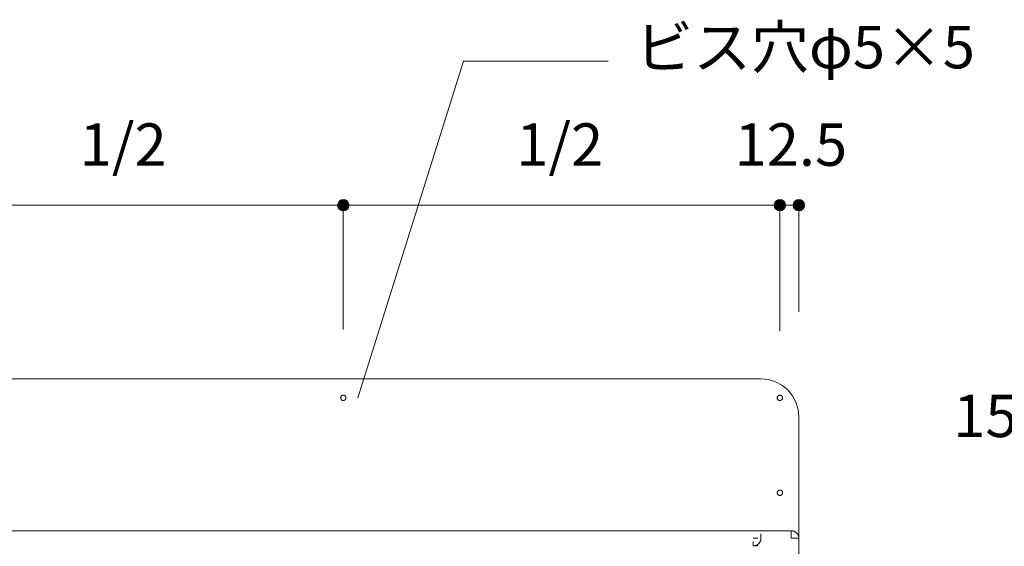
# Model space of a CAD drawing. Units: millimetres. Extents: x 42236 to 46564, y -2108 to 15968.
# Drawn here: x 44503 to 45151, y 14037 to 14384 of the extents above; entities that cross this region are included whole.
import ezdxf

# ---------------------------------------------------------------- set-up
doc = ezdxf.new("R2010")
doc.units = ezdxf.units.MM
doc.header["$LTSCALE"] = 15
doc.linetypes.add('ラインタイプ-12', pattern=[0.6, 0.2, -0.4])
doc.layers.add('020', color=1, linetype='Continuous', lineweight=18, true_color=0xff0000)
for name, color, linetype, lineweight in [('SAKUZU', 7, 'Continuous', 18), ('一般', 7, 'Continuous', 5), ('寸法', 7, 'Continuous', 5)]:
    doc.layers.add(name, color=color, linetype=linetype, lineweight=lineweight)
doc.styles.add('YuGothic Medium', font='txt', dxfattribs={"bigfont": 'YuGothic Medium'})

# ---------------------------------------------------------------- blocks, each defined once
blk = doc.blocks.new('グループ-68')
at = {"layer": '寸法', "insert": (824.174, 840.035), "char_height": 1.8617, "attachment_point": 1, "line_spacing_factor": 1.198577, "style": 'YuGothic Medium'}
blk.add_mtext('1/2', dxfattribs=at)
blk = doc.blocks.new('グループ-69')
at = {"layer": '寸法', "linetype": 'Continuous', "lineweight": 0}
for points in [[(816.83, 836.442), (816.828, 836.418), (816.825, 836.394), (816.819, 836.37), (816.81, 836.347), (816.8, 836.324), (816.787, 836.303), (816.773, 836.284), (816.756, 836.265), (816.738, 836.249), (816.718, 836.234), (816.697, 836.222), (816.675, 836.211), (816.652, 836.203), (816.628, 836.197), (816.604, 836.193), (816.579, 836.192), (816.555, 836.193), (816.53, 836.197), (816.506, 836.203), (816.483, 836.211), (816.461, 836.222), (816.44, 836.234), (816.42, 836.249), (816.402, 836.265), (816.386, 836.284), (816.371, 836.303), (816.358, 836.324), (816.348, 836.347), (816.34, 836.37), (816.334, 836.394), (816.33, 836.418), (816.329, 836.442), (816.33, 836.467), (816.334, 836.491), (816.34, 836.515), (816.348, 836.538), (816.358, 836.56), (816.371, 836.581), (816.386, 836.601), (816.402, 836.619), (816.42, 836.636), (816.44, 836.651), (816.461, 836.663), (816.483, 836.674), (816.506, 836.682), (816.53, 836.688), (816.555, 836.692), (816.579, 836.693), (816.604, 836.692), (816.628, 836.688), (816.652, 836.682), (816.675, 836.674), (816.697, 836.663), (816.718, 836.651), (816.738, 836.636), (816.756, 836.619), (816.773, 836.601), (816.787, 836.581), (816.8, 836.56), (816.81, 836.538), (816.819, 836.515), (816.825, 836.491), (816.828, 836.467)], [(835.997, 836.442), (835.996, 836.418), (835.992, 836.394), (835.986, 836.37), (835.978, 836.347), (835.967, 836.324), (835.955, 836.303), (835.94, 836.284), (835.924, 836.265), (835.905, 836.249), (835.886, 836.234), (835.865, 836.222), (835.842, 836.211), (835.819, 836.203), (835.795, 836.197), (835.771, 836.193), (835.746, 836.192), (835.722, 836.193), (835.698, 836.197), (835.674, 836.203), (835.651, 836.211), (835.628, 836.222), (835.607, 836.234), (835.588, 836.249), (835.569, 836.265), (835.553, 836.284), (835.538, 836.303), (835.526, 836.324), (835.515, 836.347), (835.507, 836.37), (835.501, 836.394), (835.497, 836.418), (835.496, 836.442), (835.497, 836.467), (835.501, 836.491), (835.507, 836.515), (835.515, 836.538), (835.526, 836.56), (835.538, 836.581), (835.553, 836.601), (835.569, 836.619), (835.588, 836.636), (835.607, 836.651), (835.628, 836.663), (835.651, 836.674), (835.674, 836.682), (835.698, 836.688), (835.722, 836.692), (835.746, 836.693), (835.771, 836.692), (835.795, 836.688), (835.819, 836.682), (835.842, 836.674), (835.865, 836.663), (835.886, 836.651), (835.905, 836.636), (835.924, 836.619), (835.94, 836.601), (835.955, 836.581), (835.967, 836.56), (835.978, 836.538), (835.986, 836.515), (835.992, 836.491), (835.996, 836.467)]]:
    blk.add_hatch(color=7, dxfattribs=at).paths.add_polyline_path(points)
at = {"layer": '寸法'}
for p, q in [((816.579, 833.925), (816.579, 836.442)), ((816.579, 836.442), (835.746, 836.442)), ((835.746, 830.988), (835.746, 836.442))]:
    blk.add_line(p, q, dxfattribs=at)
for centre in [(816.579, 836.442), (835.746, 836.442)]:
    blk.add_circle(centre, 0.25, dxfattribs=at)
at = {"layer": '寸法', "color": 7}
blk.add_blockref('グループ-68', (0, 0), dxfattribs=at)
blk = doc.blocks.new('グループ-70')
at = {"layer": '寸法', "insert": (843.341, 840.035), "char_height": 1.8617, "attachment_point": 1, "line_spacing_factor": 1.198577, "style": 'YuGothic Medium'}
blk.add_mtext('1/2', dxfattribs=at)
blk = doc.blocks.new('グループ-71')
at = {"layer": '寸法', "linetype": 'Continuous', "lineweight": 0}
for points in [[(835.997, 836.442), (835.996, 836.418), (835.992, 836.394), (835.986, 836.37), (835.978, 836.347), (835.967, 836.324), (835.955, 836.303), (835.94, 836.284), (835.924, 836.265), (835.905, 836.249), (835.886, 836.234), (835.865, 836.222), (835.842, 836.211), (835.819, 836.203), (835.795, 836.197), (835.771, 836.193), (835.746, 836.192), (835.722, 836.193), (835.698, 836.197), (835.674, 836.203), (835.651, 836.211), (835.628, 836.222), (835.607, 836.234), (835.588, 836.249), (835.569, 836.265), (835.553, 836.284), (835.538, 836.303), (835.526, 836.324), (835.515, 836.347), (835.507, 836.37), (835.501, 836.394), (835.497, 836.418), (835.496, 836.442), (835.497, 836.467), (835.501, 836.491), (835.507, 836.515), (835.515, 836.538), (835.526, 836.56), (835.538, 836.581), (835.553, 836.601), (835.569, 836.619), (835.588, 836.636), (835.607, 836.651), (835.628, 836.663), (835.651, 836.674), (835.674, 836.682), (835.698, 836.688), (835.722, 836.692), (835.746, 836.693), (835.771, 836.692), (835.795, 836.688), (835.819, 836.682), (835.842, 836.674), (835.865, 836.663), (835.886, 836.651), (835.905, 836.636), (835.924, 836.619), (835.94, 836.601), (835.955, 836.581), (835.967, 836.56), (835.978, 836.538), (835.986, 836.515), (835.992, 836.491), (835.996, 836.467)], [(855.164, 836.442), (855.162, 836.418), (855.159, 836.394), (855.153, 836.37), (855.144, 836.347), (855.134, 836.324), (855.121, 836.303), (855.107, 836.284), (855.09, 836.265), (855.072, 836.249), (855.052, 836.234), (855.031, 836.222), (855.009, 836.211), (854.986, 836.203), (854.962, 836.197), (854.938, 836.193), (854.913, 836.192), (854.889, 836.193), (854.864, 836.197), (854.84, 836.203), (854.817, 836.211), (854.795, 836.222), (854.774, 836.234), (854.754, 836.249), (854.736, 836.265), (854.72, 836.284), (854.705, 836.303), (854.692, 836.324), (854.682, 836.347), (854.674, 836.37), (854.668, 836.394), (854.664, 836.418), (854.663, 836.442), (854.664, 836.467), (854.668, 836.491), (854.674, 836.515), (854.682, 836.538), (854.692, 836.56), (854.705, 836.581), (854.72, 836.601), (854.736, 836.619), (854.754, 836.636), (854.774, 836.651), (854.795, 836.663), (854.817, 836.674), (854.84, 836.682), (854.864, 836.688), (854.889, 836.692), (854.913, 836.693), (854.938, 836.692), (854.962, 836.688), (854.986, 836.682), (855.009, 836.674), (855.031, 836.663), (855.052, 836.651), (855.072, 836.636), (855.09, 836.619), (855.107, 836.601), (855.121, 836.581), (855.134, 836.56), (855.144, 836.538), (855.153, 836.515), (855.159, 836.491), (855.162, 836.467)]]:
    blk.add_hatch(color=7, dxfattribs=at).paths.add_polyline_path(points)
at = {"layer": '寸法'}
for p, q in [((835.746, 830.988), (835.746, 836.442)), ((835.746, 836.442), (854.913, 836.442)), ((854.913, 834.115), (854.913, 836.442))]:
    blk.add_line(p, q, dxfattribs=at)
for centre in [(835.746, 836.442), (854.913, 836.442)]:
    blk.add_circle(centre, 0.25, dxfattribs=at)
at = {"layer": '寸法', "color": 7}
blk.add_blockref('グループ-70', (0, 0), dxfattribs=at)
blk = doc.blocks.new('グループ-72')
at = {"layer": '寸法'}
for name in ['グループ-69', 'グループ-71']:
    blk.add_blockref(name, (0, 0), dxfattribs=at)
blk = doc.blocks.new('グループ-73')
at = {"layer": '寸法', "insert": (852.93, 840.035), "char_height": 1.8617, "attachment_point": 1, "line_spacing_factor": 1.198577, "style": 'YuGothic Medium'}
blk.add_mtext('12.5', dxfattribs=at)
blk = doc.blocks.new('グループ-74')
at = {"layer": '寸法', "linetype": 'Continuous', "lineweight": 0}
for points in [[(855.164, 836.442), (855.162, 836.418), (855.159, 836.394), (855.153, 836.37), (855.144, 836.347), (855.134, 836.324), (855.121, 836.303), (855.107, 836.284), (855.09, 836.265), (855.072, 836.249), (855.052, 836.234), (855.031, 836.222), (855.009, 836.211), (854.986, 836.203), (854.962, 836.197), (854.938, 836.193), (854.913, 836.192), (854.889, 836.193), (854.864, 836.197), (854.84, 836.203), (854.817, 836.211), (854.795, 836.222), (854.774, 836.234), (854.754, 836.249), (854.736, 836.265), (854.72, 836.284), (854.705, 836.303), (854.692, 836.324), (854.682, 836.347), (854.674, 836.37), (854.668, 836.394), (854.664, 836.418), (854.663, 836.442), (854.664, 836.467), (854.668, 836.491), (854.674, 836.515), (854.682, 836.538), (854.692, 836.56), (854.705, 836.581), (854.72, 836.601), (854.736, 836.619), (854.754, 836.636), (854.774, 836.651), (854.795, 836.663), (854.817, 836.674), (854.84, 836.682), (854.864, 836.688), (854.889, 836.692), (854.913, 836.693), (854.938, 836.692), (854.962, 836.688), (854.986, 836.682), (855.009, 836.674), (855.031, 836.663), (855.052, 836.651), (855.072, 836.636), (855.09, 836.619), (855.107, 836.601), (855.121, 836.581), (855.134, 836.56), (855.144, 836.538), (855.153, 836.515), (855.159, 836.491), (855.162, 836.467)], [(855.997, 836.442), (855.996, 836.418), (855.992, 836.394), (855.986, 836.37), (855.978, 836.347), (855.968, 836.324), (855.955, 836.303), (855.94, 836.284), (855.924, 836.265), (855.906, 836.249), (855.886, 836.234), (855.865, 836.222), (855.843, 836.211), (855.819, 836.203), (855.796, 836.197), (855.771, 836.193), (855.747, 836.192), (855.722, 836.193), (855.698, 836.197), (855.674, 836.203), (855.651, 836.211), (855.629, 836.222), (855.608, 836.234), (855.588, 836.249), (855.57, 836.265), (855.553, 836.284), (855.539, 836.303), (855.526, 836.324), (855.515, 836.347), (855.507, 836.37), (855.501, 836.394), (855.498, 836.418), (855.496, 836.442), (855.498, 836.467), (855.501, 836.491), (855.507, 836.515), (855.515, 836.538), (855.526, 836.56), (855.539, 836.581), (855.553, 836.601), (855.57, 836.619), (855.588, 836.636), (855.608, 836.651), (855.629, 836.663), (855.651, 836.674), (855.674, 836.682), (855.698, 836.688), (855.722, 836.692), (855.747, 836.693), (855.771, 836.692), (855.796, 836.688), (855.819, 836.682), (855.843, 836.674), (855.865, 836.663), (855.886, 836.651), (855.906, 836.636), (855.924, 836.619), (855.94, 836.601), (855.955, 836.581), (855.968, 836.56), (855.978, 836.538), (855.986, 836.515), (855.992, 836.491), (855.996, 836.467)]]:
    blk.add_hatch(color=7, dxfattribs=at).paths.add_polyline_path(points)
at = {"layer": '寸法'}
for p, q in [((854.913, 830.925), (854.913, 836.442)), ((854.913, 836.442), (855.747, 836.442)), ((855.747, 831.759), (855.747, 836.442))]:
    blk.add_line(p, q, dxfattribs=at)
for centre in [(854.913, 836.442), (855.747, 836.442)]:
    blk.add_circle(centre, 0.25, dxfattribs=at)
at = {"layer": '寸法', "color": 7}
blk.add_blockref('グループ-73', (0, 0), dxfattribs=at)
blk = doc.blocks.new('グループ-75')
at = {"layer": '寸法'}
for p, q in [((841.028, 842.772), (836.381, 827.988)), ((847.378, 842.772), (841.028, 842.772))]:
    blk.add_line(p, q, dxfattribs=at)
at = {"layer": '寸法', "insert": (848.568, 844.313), "char_height": 1.8617, "width": 15.39169, "attachment_point": 1, "line_spacing_factor": 1.198577, "style": 'YuGothic Medium'}
blk.add_mtext('ビス穴φ5×5', dxfattribs=at)
blk = doc.blocks.new('グループ-184')
at = {"layer": '寸法'}
for name in ['グループ-75', 'グループ-72', 'グループ-74']:
    blk.add_blockref(name, (0, 0), dxfattribs=at)
blk = doc.blocks.new('グループ-201')
at = {"layer": '寸法', "char_height": 1.8617, "attachment_point": 1, "line_spacing_factor": 1.198577, "style": 'YuGothic Medium'}
for s, insert in [('(一番狭いところ)', (865.316, 828.126)), ('15', (862.525, 828.126))]:
    blk.add_mtext(s, dxfattribs=dict(at, insert=insert))
blk = doc.blocks.new('グループ-202')
at = {"layer": '寸法', "linetype": 'Continuous', "lineweight": 0}
for points in [[(873.277, 824.533), (873.276, 824.509), (873.272, 824.484), (873.266, 824.461), (873.258, 824.438), (873.247, 824.415), (873.235, 824.394), (873.22, 824.374), (873.204, 824.356), (873.185, 824.34), (873.166, 824.325), (873.144, 824.313), (873.122, 824.302), (873.099, 824.294), (873.075, 824.288), (873.051, 824.284), (873.026, 824.283), (873.002, 824.284), (872.978, 824.288), (872.954, 824.294), (872.931, 824.302), (872.908, 824.313), (872.887, 824.325), (872.868, 824.34), (872.849, 824.356), (872.833, 824.374), (872.818, 824.394), (872.806, 824.415), (872.795, 824.438), (872.787, 824.461), (872.781, 824.484), (872.777, 824.509), (872.776, 824.533), (872.777, 824.558), (872.781, 824.582), (872.787, 824.606), (872.795, 824.629), (872.806, 824.651), (872.818, 824.672), (872.833, 824.692), (872.849, 824.71), (872.868, 824.727), (872.887, 824.742), (872.908, 824.754), (872.931, 824.765), (872.954, 824.773), (872.978, 824.779), (873.002, 824.783), (873.026, 824.784), (873.051, 824.783), (873.075, 824.779), (873.099, 824.773), (873.122, 824.765), (873.144, 824.754), (873.166, 824.742), (873.185, 824.727), (873.204, 824.71), (873.22, 824.692), (873.235, 824.672), (873.247, 824.651), (873.258, 824.629), (873.266, 824.606), (873.272, 824.582), (873.276, 824.558)], [(874.277, 824.533), (874.276, 824.509), (874.272, 824.484), (874.266, 824.461), (874.258, 824.438), (874.247, 824.415), (874.235, 824.394), (874.22, 824.374), (874.204, 824.356), (874.185, 824.34), (874.166, 824.325), (874.144, 824.313), (874.122, 824.302), (874.099, 824.294), (874.075, 824.288), (874.051, 824.284), (874.026, 824.283), (874.002, 824.284), (873.978, 824.288), (873.954, 824.294), (873.931, 824.302), (873.908, 824.313), (873.887, 824.325), (873.868, 824.34), (873.849, 824.356), (873.833, 824.374), (873.818, 824.394), (873.806, 824.415), (873.795, 824.438), (873.787, 824.461), (873.781, 824.484), (873.777, 824.509), (873.776, 824.533), (873.777, 824.558), (873.781, 824.582), (873.787, 824.606), (873.795, 824.629), (873.806, 824.651), (873.818, 824.672), (873.833, 824.692), (873.849, 824.71), (873.868, 824.727), (873.887, 824.742), (873.908, 824.754), (873.931, 824.765), (873.954, 824.773), (873.978, 824.779), (874.002, 824.783), (874.026, 824.784), (874.051, 824.783), (874.075, 824.779), (874.099, 824.773), (874.122, 824.765), (874.144, 824.754), (874.166, 824.742), (874.185, 824.727), (874.204, 824.71), (874.22, 824.692), (874.235, 824.672), (874.247, 824.651), (874.258, 824.629), (874.266, 824.606), (874.272, 824.582), (874.276, 824.558)]]:
    blk.add_hatch(color=7, dxfattribs=at).paths.add_polyline_path(points)
at = {"layer": '寸法'}
for p, q in [((873.026, 823.488), (873.026, 824.533)), ((873.026, 824.533), (874.026, 824.533)), ((874.026, 823.488), (874.026, 824.533))]:
    blk.add_line(p, q, dxfattribs=at)
for centre in [(873.026, 824.533), (874.026, 824.533)]:
    blk.add_circle(centre, 0.25, dxfattribs=at)
at = {"layer": '寸法', "color": 7}
blk.add_blockref('グループ-201', (0, 0), dxfattribs=at)
blk = doc.blocks.new('グループ-203')
at = {"layer": '寸法'}
blk.add_blockref('グループ-202', (0, 0), dxfattribs=at)

msp = doc.modelspace()

# ---------------------------------------------------------------- linework, layer by layer
at = {"layer": '020', "color": 7, "linetype": 'ラインタイプ-12', "lineweight": 18}
for p, q in [((44991.15, 14042.5), (44991.15, 14047.5)), ((44986.15, 14037.5), (44991.15, 14037.5))]:
    msp.add_line(p, q, dxfattribs=at)
at = {"layer": '020', "color": 255, "linetype": 'Continuous', "lineweight": 18}
for p, q in [((45011.15, 14047.5), (45011.27, 14047.5)), ((45011.15, 14042.5), (45011.15, 14047.5)), ((45011.27, 14047.5), (45011.4, 14047.49)), ((45011.4, 14047.49), (45011.52, 14047.49)), ((45011.52, 14047.49), (45011.64, 14047.48)), ((45011.64, 14047.48), (45011.76, 14047.46)), ((45011.76, 14047.46), (45011.89, 14047.45)), ((45011.89, 14047.45), (45012.01, 14047.43)), ((45012.01, 14047.43), (45012.13, 14047.4)), ((45012.13, 14047.4), (45012.25, 14047.38)), ((45012.25, 14047.38), (45012.37, 14047.35)), ((45012.37, 14047.35), (45012.49, 14047.32)), ((45012.49, 14047.32), (45012.6, 14047.28)), ((45012.6, 14047.28), (45012.72, 14047.25)), ((45012.72, 14047.25), (45012.84, 14047.21)), ((45012.84, 14047.21), (45012.95, 14047.17)), ((45012.95, 14047.17), (45013.07, 14047.12)), ((45013.07, 14047.12), (45013.18, 14047.07)), ((45013.18, 14047.07), (45013.29, 14047.02)), ((45013.29, 14047.02), (45013.4, 14046.97)), ((45013.4, 14046.97), (45013.51, 14046.91)), ((45013.51, 14046.91), (45013.62, 14046.85)), ((45013.62, 14046.85), (45013.72, 14046.79)), ((45013.72, 14046.79), (45013.83, 14046.72)), ((45013.83, 14046.72), (45013.93, 14046.66)), ((45013.93, 14046.66), (45014.03, 14046.59)), ((45014.03, 14046.59), (45014.13, 14046.52)), ((45014.13, 14046.52), (45014.23, 14046.44)), ((45014.23, 14046.44), (45014.32, 14046.37)), ((45014.32, 14046.37), (45014.42, 14046.29)), ((45014.42, 14046.29), (45014.51, 14046.2)), ((45014.51, 14046.2), (45014.6, 14046.12)), ((45014.6, 14046.12), (45014.69, 14046.04)), ((45014.69, 14046.04), (45014.77, 14045.95)), ((45014.77, 14045.95), (45014.86, 14045.86)), ((45014.86, 14045.86), (45014.94, 14045.77)), ((45014.94, 14045.77), (45015.02, 14045.67)), ((45015.02, 14045.67), (45015.09, 14045.58)), ((45015.09, 14045.58), (45015.17, 14045.48)), ((45015.17, 14045.48), (45015.24, 14045.38)), ((45015.24, 14045.38), (45015.31, 14045.28)), ((45015.31, 14045.28), (45015.38, 14045.18)), ((45015.38, 14045.18), (45015.44, 14045.07)), ((45015.44, 14045.07), (45015.5, 14044.96)), ((45015.5, 14044.96), (45015.56, 14044.86)), ((45015.56, 14044.86), (45015.62, 14044.75)), ((45015.62, 14044.75), (45015.67, 14044.64)), ((45015.67, 14044.64), (45015.72, 14044.53)), ((45015.72, 14044.53), (45015.77, 14044.41)), ((45016.15, 14042.5), (45011.15, 14042.5)), ((45015.77, 14044.41), (45015.82, 14044.3)), ((45015.82, 14044.3), (45015.86, 14044.18)), ((45015.86, 14044.18), (45015.9, 14044.07)), ((45015.9, 14044.07), (45015.94, 14043.95)), ((45015.94, 14043.95), (45015.97, 14043.83)), ((45015.97, 14043.83), (45016, 14043.72)), ((45016, 14043.72), (45016.03, 14043.6)), ((45016.03, 14043.6), (45016.06, 14043.48)), ((45016.06, 14043.48), (45016.08, 14043.35)), ((45016.08, 14043.35), (45016.1, 14043.23)), ((45016.1, 14043.23), (45016.11, 14043.11)), ((45016.11, 14043.11), (45016.13, 14042.99)), ((45016.13, 14042.99), (45016.14, 14042.87)), ((45016.14, 14042.87), (45016.15, 14042.75)), ((45016.15, 14042.75), (45016.15, 14042.62)), ((45016.15, 14042.62), (45016.15, 14042.5))]:
    msp.add_line(p, q, dxfattribs=at)
at = {"layer": '020', "color": 255, "linetype": 'ラインタイプ-12', "lineweight": 18}
for p, q in [((44986.15, 14037.5), (44986.15, 14042.5)), ((44986.15, 14042.5), (44991.15, 14042.5)), ((44988.4, 14038.03), (44988.29, 14037.98)), ((44988.51, 14038.09), (44988.4, 14038.03)), ((44988.62, 14038.15), (44988.51, 14038.09)), ((44988.72, 14038.21), (44988.62, 14038.15)), ((44988.83, 14038.28), (44988.72, 14038.21)), ((44988.93, 14038.34), (44988.83, 14038.28)), ((44989.03, 14038.41), (44988.93, 14038.34)), ((44989.13, 14038.48), (44989.03, 14038.41)), ((44989.23, 14038.56), (44989.13, 14038.48)), ((44989.32, 14038.63), (44989.23, 14038.56)), ((44989.42, 14038.71), (44989.32, 14038.63)), ((44989.51, 14038.8), (44989.42, 14038.71)), ((44989.6, 14038.88), (44989.51, 14038.8)), ((44989.69, 14038.96), (44989.6, 14038.88)), ((44989.77, 14039.05), (44989.69, 14038.96)), ((44989.86, 14039.14), (44989.77, 14039.05)), ((44989.94, 14039.23), (44989.86, 14039.14)), ((44990.02, 14039.33), (44989.94, 14039.23)), ((44990.09, 14039.42), (44990.02, 14039.33)), ((44990.17, 14039.52), (44990.09, 14039.42)), ((44990.24, 14039.62), (44990.17, 14039.52)), ((44990.31, 14039.72), (44990.24, 14039.62)), ((44990.38, 14039.82), (44990.31, 14039.72)), ((44990.44, 14039.93), (44990.38, 14039.82)), ((44990.5, 14040.04), (44990.44, 14039.93)), ((44990.56, 14040.14), (44990.5, 14040.04)), ((44990.62, 14040.25), (44990.56, 14040.14)), ((44990.67, 14040.36), (44990.62, 14040.25)), ((44990.72, 14040.47), (44990.67, 14040.36)), ((44990.77, 14040.59), (44990.72, 14040.47)), ((44990.82, 14040.7), (44990.77, 14040.59)), ((44990.86, 14040.82), (44990.82, 14040.7)), ((44990.9, 14040.93), (44990.86, 14040.82)), ((44990.94, 14041.05), (44990.9, 14040.93)), ((44990.97, 14041.17), (44990.94, 14041.05)), ((44991, 14041.29), (44990.97, 14041.17)), ((44991.03, 14041.4), (44991, 14041.29)), ((44991.05, 14041.52), (44991.03, 14041.4)), ((44991.08, 14041.65), (44991.05, 14041.52)), ((44991.1, 14041.77), (44991.08, 14041.65)), ((44991.11, 14041.89), (44991.1, 14041.77)), ((44991.13, 14042.01), (44991.11, 14041.89)), ((44991.14, 14042.13), (44991.13, 14042.01)), ((44991.15, 14042.38), (44991.14, 14042.25)), ((44991.14, 14042.25), (44991.14, 14042.13)), ((44991.15, 14042.5), (44991.15, 14042.38)), ((44986.27, 14037.5), (44986.15, 14037.5)), ((44986.4, 14037.51), (44986.27, 14037.5)), ((44986.52, 14037.51), (44986.4, 14037.51)), ((44986.64, 14037.52), (44986.52, 14037.51)), ((44986.76, 14037.54), (44986.64, 14037.52)), ((44986.88, 14037.55), (44986.76, 14037.54)), ((44987.01, 14037.57), (44986.88, 14037.55)), ((44987.13, 14037.6), (44987.01, 14037.57)), ((44987.25, 14037.62), (44987.13, 14037.6)), ((44987.37, 14037.65), (44987.25, 14037.62)), ((44987.48, 14037.68), (44987.37, 14037.65)), ((44987.6, 14037.72), (44987.48, 14037.68)), ((44987.72, 14037.75), (44987.6, 14037.72)), ((44987.84, 14037.79), (44987.72, 14037.75)), ((44987.95, 14037.83), (44987.84, 14037.79)), ((44988.06, 14037.88), (44987.95, 14037.83)), ((44988.18, 14037.93), (44988.06, 14037.88)), ((44988.29, 14037.98), (44988.18, 14037.93))]:
    msp.add_line(p, q, dxfattribs=at)
at = {"layer": '020', "color": 7, "linetype": 'Continuous', "lineweight": 18}
for points in [[(44716.78, 14133.36), (44716.61, 14133.31), (44716.44, 14133.27), (44716.27, 14133.25), (44716.1, 14133.25), (44715.93, 14133.26), (44715.76, 14133.29), (44715.6, 14133.34), (44715.44, 14133.4), (44715.28, 14133.48), (44715.14, 14133.57), (44715, 14133.68), (44714.88, 14133.8), (44714.77, 14133.93), (44714.67, 14134.07), (44714.59, 14134.22), (44714.52, 14134.38), (44714.47, 14134.54), (44714.43, 14134.71), (44714.41, 14134.88), (44714.4, 14135.05), (44714.42, 14135.22), (44714.45, 14135.39), (44714.5, 14135.56), (44714.56, 14135.72), (44714.64, 14135.87), (44714.73, 14136.01), (44714.83, 14136.15), (44714.95, 14136.27), (44715.08, 14136.39), (44715.23, 14136.48), (44715.38, 14136.57), (44715.53, 14136.64), (44715.7, 14136.69), (44715.86, 14136.73), (44716.03, 14136.75), (44716.21, 14136.75), (44716.38, 14136.74), (44716.55, 14136.71), (44716.71, 14136.66), (44716.87, 14136.6), (44717.02, 14136.52), (44717.17, 14136.43), (44717.3, 14136.32), (44717.43, 14136.2), (44717.54, 14136.07), (44717.64, 14135.93), (44717.72, 14135.78), (44717.79, 14135.62), (44717.84, 14135.46), (44717.88, 14135.29), (44717.9, 14135.12), (44717.9, 14134.95), (44717.89, 14134.78), (44717.86, 14134.61), (44717.81, 14134.44), (44717.75, 14134.28), (44717.67, 14134.13), (44717.58, 14133.99), (44717.47, 14133.85), (44717.35, 14133.73), (44717.22, 14133.61), (44717.08, 14133.52), (44716.93, 14133.43)], [(45003.03, 14133.36), (45002.87, 14133.43), (45002.72, 14133.52), (45002.58, 14133.61), (45002.45, 14133.73), (45002.33, 14133.85), (45002.22, 14133.99), (45002.13, 14134.13), (45002.05, 14134.28), (45001.99, 14134.44), (45001.94, 14134.61), (45001.91, 14134.78), (45001.9, 14134.95), (45001.9, 14135.12), (45001.92, 14135.29), (45001.96, 14135.46), (45002.01, 14135.62), (45002.08, 14135.78), (45002.17, 14135.93), (45002.26, 14136.07), (45002.38, 14136.2), (45002.5, 14136.32), (45002.63, 14136.43), (45002.78, 14136.52), (45002.93, 14136.6), (45003.09, 14136.66), (45003.26, 14136.71), (45003.43, 14136.74), (45003.6, 14136.75), (45003.77, 14136.75), (45003.94, 14136.73), (45004.11, 14136.69), (45004.27, 14136.64), (45004.43, 14136.57), (45004.58, 14136.48), (45004.72, 14136.39), (45004.85, 14136.27), (45004.97, 14136.15), (45005.08, 14136.01), (45005.17, 14135.87), (45005.25, 14135.72), (45005.31, 14135.56), (45005.36, 14135.39), (45005.39, 14135.22), (45005.4, 14135.05), (45005.4, 14134.88), (45005.38, 14134.71), (45005.34, 14134.54), (45005.29, 14134.38), (45005.22, 14134.22), (45005.13, 14134.07), (45005.03, 14133.93), (45004.92, 14133.8), (45004.8, 14133.68), (45004.66, 14133.57), (45004.52, 14133.48), (45004.37, 14133.4), (45004.21, 14133.34), (45004.04, 14133.29), (45003.87, 14133.26), (45003.7, 14133.25), (45003.53, 14133.25), (45003.36, 14133.27), (45003.19, 14133.31)], [(45003.03, 14070.86), (45002.87, 14070.93), (45002.72, 14071.02), (45002.58, 14071.11), (45002.45, 14071.23), (45002.33, 14071.35), (45002.23, 14071.49), (45002.13, 14071.63), (45002.06, 14071.78), (45001.99, 14071.94), (45001.95, 14072.11), (45001.92, 14072.28), (45001.9, 14072.45), (45001.91, 14072.62), (45001.93, 14072.79), (45001.96, 14072.96), (45002.02, 14073.12), (45002.09, 14073.28), (45002.17, 14073.43), (45002.27, 14073.57), (45002.38, 14073.7), (45002.5, 14073.82), (45002.64, 14073.93), (45002.78, 14074.02), (45002.94, 14074.1), (45003.1, 14074.16), (45003.26, 14074.21), (45003.43, 14074.24), (45003.6, 14074.25), (45003.77, 14074.25), (45003.94, 14074.23), (45004.11, 14074.19), (45004.27, 14074.14), (45004.43, 14074.07), (45004.58, 14073.98), (45004.72, 14073.89), (45004.85, 14073.77), (45004.97, 14073.65), (45005.08, 14073.51), (45005.17, 14073.37), (45005.25, 14073.22), (45005.31, 14073.06), (45005.36, 14072.89), (45005.39, 14072.72), (45005.4, 14072.55), (45005.4, 14072.38), (45005.38, 14072.21), (45005.34, 14072.04), (45005.29, 14071.88), (45005.22, 14071.72), (45005.14, 14071.57), (45005.04, 14071.43), (45004.93, 14071.3), (45004.8, 14071.18), (45004.67, 14071.07), (45004.52, 14070.98), (45004.37, 14070.9), (45004.21, 14070.84), (45004.04, 14070.79), (45003.88, 14070.76), (45003.7, 14070.75), (45003.53, 14070.75), (45003.36, 14070.77), (45003.19, 14070.81)]]:
    msp.add_lwpolyline(points, close=True, dxfattribs=at)
msp.add_lwpolyline([(45016.15, 14042.5), (45016.08, 14043.37), (45015.85, 14044.21), (45015.48, 14045), (45014.98, 14045.71), (45014.37, 14046.33), (45013.65, 14046.83), (45012.86, 14047.2), (45012.02, 14047.42), (45011.15, 14047.5)], dxfattribs=at)
at = {"layer": '020', "color": 7, "linetype": 'ラインタイプ-12', "lineweight": 18}
msp.add_lwpolyline([(44986.15, 14037.5), (44987.02, 14037.58), (44987.86, 14037.8), (44988.65, 14038.17), (44989.36, 14038.67), (44989.98, 14039.29), (44990.48, 14040), (44990.85, 14040.79), (44991.08, 14041.63), (44991.15, 14042.5)], dxfattribs=at)
at = {"layer": 'SAKUZU', "color": 7, "linetype": 'Continuous'}
for p, q in [((44441.16, 14147.5), (44991.15, 14147.5)), ((45016.15, 14122.51), (45016.15, 14022.5)), ((45011.19, 14047.5), (44421.16, 14047.5))]:
    msp.add_line(p, q, dxfattribs=at)
msp.add_lwpolyline([(45016.15, 14122.5), (45015.67, 14127.38), (45014.25, 14132.07), (45011.94, 14136.39), (45008.83, 14140.18), (45005.04, 14143.29), (45000.72, 14145.6), (44996.03, 14147.02), (44991.15, 14147.5)], dxfattribs=at)

# ---------------------------------------------------------------- block references
at = {"layer": '一般', "color": 7, "transparency": 33554687, "xscale": 15, "yscale": 15, "zscale": 15}
for name in ['グループ-184', 'グループ-203']:
    msp.add_blockref(name, (32179.96, 1715.18), dxfattribs=at)

doc.saveas('drawing.dxf')
